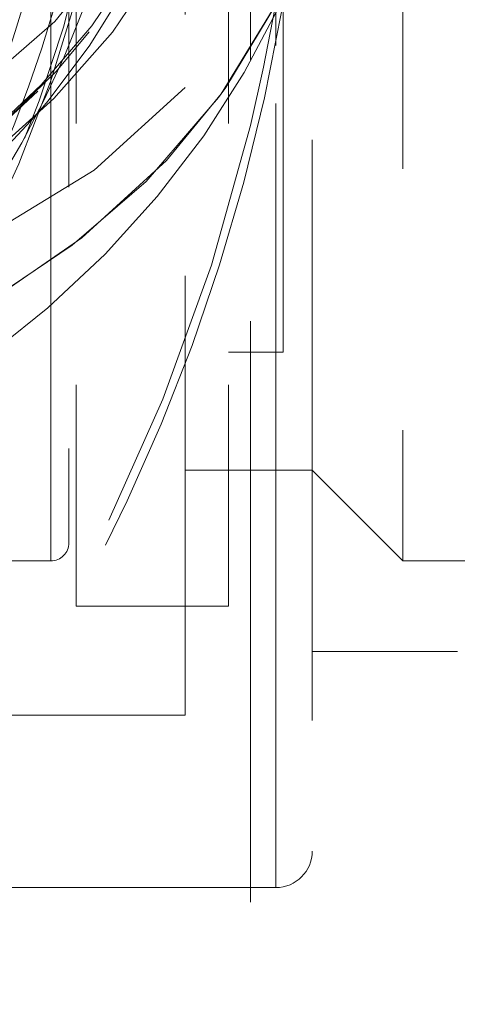
# Model space of a CAD drawing. Units: millimetres. Extents: x -210 to 210, y -148 to 148.
# Drawn here: x -1 to 2, y -103 to -97 of the extents above; entities that cross this region are included whole.
import ezdxf

# ---------------------------------------------------------------- set-up
doc = ezdxf.new("R2010")
doc.units = ezdxf.units.MM
doc.linetypes.add('Ciągła0.30mm', pattern=[0])
doc.linetypes.add('Liniakreskowa', pattern=[5.8, 4, -1.8])
doc.layers.add('Wymiary', color=7, linetype='Ciągła0.30mm', lineweight=0)

msp = doc.modelspace()

# ---------------------------------------------------------------- linework, layer by layer
at = {"layer": 'Wymiary', "color": 7, "linetype": 'Liniakreskowa', "lineweight": 9}
for p, q in [((0.67219, -69.68158), (0.67219, -128.28158)), ((0.84719, -85.5817), (0.84719, -102.5817)), ((1.09719, -85.8317), (1.09719, -102.3317)), ((0.22219, -86.7692), (0.22219, -101.3942)), ((-0.52905, -87.5192), (-0.52905, -100.6442)), ((0.52095, -87.5192), (0.52095, -100.6442)), ((-0.70405, -100.3317), (-0.70405, -87.8317)), ((1.72219, -87.8317), (1.72219, -100.3317)), ((-0.57905, -87.9567), (-0.57905, -100.2067)), ((0.89595, -89.2692), (0.89595, -98.8942)), ((-0.70405, -95.08228), (-0.70405, -100.3317)), ((0.84719, -102.5817), (0.84719, -96.49933)), ((0.52095, -98.8942), (0.67219, -98.8942)), ((0.67219, -98.8942), (0.89595, -98.8942)), ((0.22219, -99.7067), (0.67219, -99.7067)), ((0.67219, -99.7067), (1.09719, -99.7067)), ((1.09719, -99.7067), (1.72219, -100.3317)), ((-1.57905, -100.3317), (-0.70405, -100.3317)), ((1.72219, -100.3317), (5.22219, -100.3317)), ((-0.52905, -100.6442), (0.52095, -100.6442)), ((1.09719, -100.95625), (2.09764, -100.95625)), ((-1.15616, -101.3942), (0.22219, -101.3942)), ((-1.13498, -102.5817), (0.67219, -102.5817)), ((0.67219, -102.5817), (0.84719, -102.5817))]:
    msp.add_line(p, q, dxfattribs=at)
for points in [[(-1.13498, -90.59977), (-0.58041, -91.11097), (-0.09487, -91.71292), (0.24417, -92.29653), (0.4968, -92.94889), (0.61779, -93.49841), (0.6603, -94.07582), (0.59745, -94.77737), (0.40498, -95.47896), (0.11259, -96.10628), (-0.27892, -96.69066), (-0.68276, -97.14704), (-1.13498, -97.55289)], [(-0.69371, -96.99593), (-0.52945, -96.45667), (-0.39065, -95.86353), (-0.29178, -95.25986), (-0.24581, -94.82261)], [(-1.15616, -97.03381), (-0.67637, -96.61713), (-0.26431, -96.10727), (0.01896, -95.59695), (0.22219, -95.02466)], [(-0.81373, -97.27009), (-0.72293, -97.16285), (-0.43455, -96.77977), (-0.18712, -96.38108), (0.0182, -95.97133), (0.08882, -95.80436)], [(-1.15616, -97.41749), (-0.77132, -97.05334), (-0.4204, -96.64587), (-0.06367, -96.1129), (-0.04292, -96.07633)], [(0.84719, -96.49933), (0.46946, -97.11385)], [(0.47023, -97.11442), (0.5013, -97.07084), (0.84719, -96.50092)], [(-5.45214, -100.32376), (-4.87499, -100.30113), (-4.2909, -100.23204), (-3.71793, -100.11768), (-3.16011, -99.9596), (-2.62125, -99.75969), (-2.10493, -99.52011), (-1.61453, -99.24332), (-1.15315, -98.93204), (-0.72363, -98.5892), (-0.32853, -98.21795), (0.02988, -97.82163), (0.34964, -97.40379), (0.62912, -96.96811), (0.86708, -96.51848)], [(-1.07077, -97.35178), (-0.66633, -96.96143), (-0.43853, -96.68711)], [(-4.70625, -101.56236), (-4.30181, -101.36931), (-3.82478, -101.09524), (-3.36737, -100.77985), (-2.93226, -100.42497), (-2.52204, -100.03267), (-2.13913, -99.60524), (-1.78581, -99.14521), (-1.46416, -98.65528), (-1.1761, -98.13833), (-0.92334, -97.59744), (-0.70736, -97.03578), (-0.69371, -96.99593)], [(0.22219, -97.07081), (-0.40453, -97.63981), (-1.15616, -98.09878)], [(-0.7934, -97.09727), (-1.06995, -97.35276)], [(0.46946, -97.11385), (0.45103, -97.13922), (-0.04692, -97.7175), (-0.55733, -98.15783), (-0.98236, -98.44447)], [(-0.9815, -98.44573), (-0.489, -98.10737), (0.09269, -97.57498), (0.47023, -97.11442)], [(-5.45574, -99.32377), (-5.31494, -99.32225), (-4.76687, -99.28688), (-4.22768, -99.20552), (-3.70196, -99.07973), (-3.19398, -98.91146), (-2.70775, -98.70305), (-2.24703, -98.45717), (-1.81525, -98.17682), (-1.41552, -97.86526), (-1.05061, -97.52601), (-0.81373, -97.27009)]]:
    msp.add_lwpolyline(points, dxfattribs=at)
for centre, radius in [((-0.70405, -100.2067), 0.125), ((0.84719, -102.3317), 0.25)]:
    msp.add_arc(centre, radius, 270, 0, dxfattribs=at)
for centre, major_axis, ratio, start_param, end_param in [((-9.49034, -94.08002), (0, 12.25), 0.8646427, 3.1415927, 6.2831853), ((-9.42754, -94.08002), (0, 12.125), 0.8646427, 4.4408759, 4.983902), ((-7.0412, -94.08002), (0, 7.75), 0.8646427, 4.0204031, 4.6132982), ((-5.4546, -94.08002), (0, 6.24375), 0.8660254, 3.7022785, 4.5816884), ((-6.8296, -94.08002), (0, 7.1), 0.8660254, 4.2632028, 4.5981005), ((-7.26835, -94.08002), (0, 7.4725), 0.8660254, 4.3422644, 4.6036397), ((-7.0796, -94.08002), (0, 7.35), 0.8660254, 4.3456151, 4.6002633), ((-7.08085, -94.08002), (0, 7.35), 0.8660254, 4.3471985, 4.6017348), ((-7.1668, -94.08002), (0, 8), 0.8646427, 3.5016131, 4.5916332), ((-7.0171, -94.08002), (0, 7.475), 0.8660254, 4.3045339, 4.5801161), ((-9.42754, -94.08002), (0, 12.125), 0.8646427, 3.1415927, 4.4408759)]:
    msp.add_ellipse(centre, major_axis=major_axis, ratio=ratio, start_param=start_param, end_param=end_param, dxfattribs=at)

doc.saveas('drawing.dxf')
